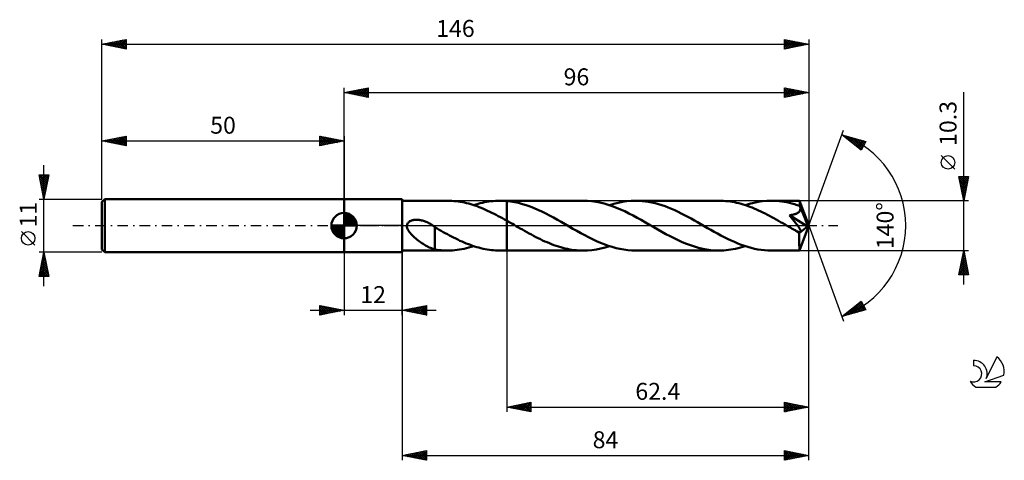
# Model space of a CAD drawing. Units: millimetres. Extents: x -17 to 186, y -48 to 43.
import ezdxf
from ezdxf.enums import TextEntityAlignment as Align

# ---------------------------------------------------------------- set-up
doc = ezdxf.new("R2010")
doc.units = ezdxf.units.MM
doc.header["$LTSCALE"] = 5.4
doc.linetypes.add('LONGDASH_DASH', pattern=[0.85, 0.4, -0.2, 0.05, -0.2])
for name, color, linetype in [('1', 4, 'CONTINUOUS'), ('2', 7, 'CONTINUOUS'), ('4', 2, 'LONGDASH_DASH'), ('CUT', 1, 'CONTINUOUS'), ('NOCUT', 7, 'CONTINUOUS'), ('SK1', 4, 'CONTINUOUS'), ('SK2', 7, 'CONTINUOUS'), ('SK4', 2, 'LONGDASH_DASH'), ('SK6', 5, 'CONTINUOUS')]:
    doc.layers.add(name, color=color, linetype=linetype)
doc.styles.get("Standard").update_dxf_attribs({"font": 'Monospac821 BT'})

msp = doc.modelspace()

# ---------------------------------------------------------------- linework, layer by layer
at = {"layer": '1', "color": 4, "linetype": 'CONTINUOUS', "lineweight": 50}
for p, q in [((50, 5.5), (62, 5.5)), ((50, -5.5), (50, 5.5)), ((62, -5.5), (62, 5.5)), ((62, 5.15), (71.37, 5.15)), ((71.83, 5.14), (71.4, 5.15)), ((72.26, 5.12), (71.83, 5.14)), ((72.69, 5.09), (72.26, 5.12)), ((73.13, 5.05), (72.69, 5.09)), ((73.56, 5), (73.13, 5.05)), ((74, 4.93), (73.56, 5)), ((74.43, 4.85), (74, 4.93)), ((74.87, 4.76), (74.43, 4.85)), ((75.3, 4.66), (74.87, 4.76)), ((75.74, 4.55), (75.3, 4.66)), ((76.17, 4.42), (75.74, 4.55)), ((76.6, 4.29), (76.17, 4.42)), ((77.04, 4.14), (76.6, 4.29)), ((76.77, 4.23), (77.22, 4.38)), ((77.48, 3.99), (77.04, 4.14)), ((77.22, 4.38), (77.67, 4.51)), ((77.67, 4.51), (78.12, 4.63)), ((78.12, 4.63), (78.57, 4.74)), ((78.57, 4.74), (79.02, 4.83)), ((79.02, 4.83), (79.48, 4.92)), ((79.48, 4.92), (79.93, 4.99)), ((79.93, 4.99), (80.38, 5.05)), ((80.38, 5.05), (80.83, 5.09)), ((80.83, 5.09), (81.28, 5.12)), ((81.28, 5.12), (81.72, 5.14)), ((81.72, 5.14), (82.17, 5.15)), ((82.41, 5.15), (82.17, 5.15)), ((82.17, 5.15), (83.6, 5.15)), ((82.65, 5.14), (82.41, 5.15)), ((82.89, 5.13), (82.65, 5.14)), ((83.13, 5.12), (82.89, 5.13)), ((83.36, 5.1), (83.13, 5.12)), ((83.6, 5.08), (83.36, 5.1)), ((99.41, 5.15), (83.6, 5.15)), ((83.6, 5.15), (83.6, 5.15)), ((83.6, 5.08), (83.6, 5.15)), ((83.6, 1.03), (83.6, 5.15)), ((84.41, 4.99), (83.6, 5.09)), ((83.6, 5.08), (83.6, 5.08)), ((83.6, 5.08), (83.6, 5.08)), ((83.6, 5.08), (83.6, 5.08)), ((83.6, 5.08), (83.6, 5.08)), ((83.6, 5.08), (83.6, 5.08)), ((83.6, 5.08), (83.6, 5.08)), ((85.21, 4.86), (84.41, 4.99)), ((86.02, 4.68), (85.21, 4.86)), ((86.83, 4.47), (86.02, 4.68)), ((87.63, 4.22), (86.83, 4.47)), ((88.44, 3.93), (87.63, 4.22)), ((100.26, 5.13), (99.41, 5.15)), ((101.11, 5.06), (100.26, 5.13)), ((101.97, 4.94), (101.11, 5.06)), ((102.83, 4.78), (101.97, 4.94)), ((103.69, 4.57), (102.83, 4.78)), ((104.55, 4.32), (103.69, 4.57)), ((105.4, 4.03), (104.55, 4.32)), ((104.81, 4.24), (105.71, 4.51)), ((105.71, 4.51), (106.61, 4.74)), ((106.61, 4.74), (107.51, 4.92)), ((107.51, 4.92), (108.41, 5.05)), ((108.41, 5.05), (109.31, 5.12)), ((109.31, 5.12), (110.22, 5.15)), ((110.89, 5.14), (110.22, 5.15)), ((127.45, 5.15), (110.22, 5.15)), ((111.56, 5.09), (110.89, 5.14)), ((112.24, 5.02), (111.56, 5.09)), ((112.91, 4.92), (112.24, 5.02)), ((113.59, 4.79), (112.91, 4.92)), ((114.26, 4.63), (113.59, 4.79)), ((114.93, 4.45), (114.26, 4.63)), ((115.61, 4.24), (114.93, 4.45)), ((116.29, 4), (115.61, 4.24)), ((127.9, 5.14), (127.45, 5.15)), ((128.35, 5.12), (127.9, 5.14)), ((128.81, 5.09), (128.35, 5.12)), ((129.26, 5.04), (128.81, 5.09)), ((129.72, 4.98), (129.26, 5.04)), ((130.17, 4.91), (129.72, 4.98)), ((130.62, 4.83), (130.17, 4.91)), ((131.08, 4.73), (130.62, 4.83)), ((131.54, 4.62), (131.08, 4.73)), ((131.99, 4.5), (131.54, 4.62)), ((132.45, 4.36), (131.99, 4.5)), ((132.9, 4.22), (132.45, 4.36)), ((132.85, 4.23), (133.75, 4.51)), ((133.35, 4.06), (132.9, 4.22)), ((133.75, 4.51), (134.65, 4.74)), ((134.65, 4.74), (135.55, 4.92)), ((135.55, 4.92), (136.45, 5.05)), ((136.45, 5.05), (137.35, 5.12)), ((137.35, 5.12), (138.25, 5.15)), ((138.79, 5.14), (138.25, 5.15)), ((144.08, 5.15), (138.25, 5.15)), ((139.32, 5.11), (138.79, 5.14)), ((139.86, 5.07), (139.32, 5.11)), ((140.39, 5), (139.86, 5.07)), ((140.92, 4.92), (140.39, 5)), ((141.46, 4.82), (140.92, 4.92)), ((141.99, 4.71), (141.46, 4.82)), ((142.52, 4.57), (141.99, 4.71)), ((143.06, 4.42), (142.52, 4.57)), ((143.59, 4.26), (143.06, 4.42)), ((144.13, 4.07), (143.59, 4.26)), ((144.08, 5.14), (144.08, 5.15)), ((144.08, 5.15), (144.08, 5.15)), ((144.08, 5.15), (144.08, 5.15)), ((144.08, 5.15), (144.08, 5.15)), ((144.08, 5.15), (144.08, 5.15)), ((144.08, 5.15), (144.08, 5.15)), ((144.09, 5.13), (144.08, 5.14)), ((146, 0), (144.08, 5.14)), ((144.09, 5.09), (144.09, 5.13)), ((144.1, 5.05), (144.09, 5.09)), ((144.1, 5), (144.1, 5.05)), ((144.11, 4.93), (144.1, 5)), ((144.11, 4.85), (144.11, 4.93)), ((144.12, 4.77), (144.11, 4.85)), ((144.12, 4.67), (144.12, 4.77)), ((144.13, 4.56), (144.12, 4.67)), ((146, 0), (144.13, 4.56)), ((144.13, 4.07), (144.13, 4.56)), ((144.14, 4.05), (144.13, 4.07)), ((77.92, 3.83), (77.48, 3.99)), ((78.35, 3.65), (77.92, 3.83)), ((78.79, 3.47), (78.35, 3.65)), ((79.23, 3.28), (78.79, 3.47)), ((79.66, 3.08), (79.23, 3.28)), ((80.1, 2.88), (79.66, 3.08)), ((80.54, 2.66), (80.1, 2.88)), ((80.98, 2.44), (80.54, 2.66)), ((81.41, 2.22), (80.98, 2.44)), ((81.85, 1.99), (81.41, 2.22)), ((89.25, 3.62), (88.44, 3.93)), ((90.05, 3.27), (89.25, 3.62)), ((90.86, 2.9), (90.05, 3.27)), ((91.66, 2.51), (90.86, 2.9)), ((92.46, 2.09), (91.66, 2.51)), ((93.27, 1.66), (92.46, 2.09)), ((106.26, 3.71), (105.4, 4.03)), ((107.12, 3.35), (106.26, 3.71)), ((107.97, 2.96), (107.12, 3.35)), ((108.82, 2.54), (107.97, 2.96)), ((109.68, 2.1), (108.82, 2.54)), ((110.53, 1.64), (109.68, 2.1)), ((116.96, 3.75), (116.29, 4)), ((117.63, 3.47), (116.96, 3.75)), ((118.31, 3.17), (117.63, 3.47)), ((118.98, 2.86), (118.31, 3.17)), ((119.66, 2.53), (118.98, 2.86)), ((120.33, 2.18), (119.66, 2.53)), ((121.01, 1.82), (120.33, 2.18)), ((133.81, 3.9), (133.35, 4.06)), ((134.26, 3.72), (133.81, 3.9)), ((134.72, 3.53), (134.26, 3.72)), ((135.17, 3.34), (134.72, 3.53)), ((135.63, 3.13), (135.17, 3.34)), ((136.08, 2.92), (135.63, 3.13)), ((136.53, 2.7), (136.08, 2.92)), ((136.99, 2.48), (136.53, 2.7)), ((137.44, 2.24), (136.99, 2.48)), ((137.9, 2.01), (137.44, 2.24)), ((141.97, 2.14), (142.11, 2.16)), ((142.35, 1.68), (141.97, 2.14)), ((145.73, -0.21), (141.97, 2.14)), ((142.11, 2.16), (142.25, 2.18)), ((142.25, 2.18), (142.39, 2.21)), ((142.39, 2.21), (142.53, 2.23)), ((142.53, 2.23), (142.66, 2.26)), ((142.66, 2.26), (142.79, 2.29)), ((142.79, 2.29), (142.92, 2.32)), ((142.92, 2.32), (143.04, 2.35)), ((143.04, 2.35), (143.16, 2.39)), ((143.16, 2.39), (143.28, 2.43)), ((143.28, 2.43), (143.39, 2.47)), ((143.39, 2.47), (143.51, 2.52)), ((143.51, 2.52), (143.61, 2.58)), ((143.61, 2.58), (143.72, 2.64)), ((143.72, 2.64), (143.82, 2.7)), ((143.82, 2.7), (143.91, 2.77)), ((143.91, 2.77), (143.99, 2.85)), ((143.99, 2.85), (144.06, 2.94)), ((144.06, 2.94), (144.13, 3.03)), ((144.13, 3.03), (144.18, 3.13)), ((144.15, 4.02), (144.14, 4.05)), ((144.16, 3.99), (144.15, 4.02)), ((144.17, 3.96), (144.16, 3.99)), ((144.19, 3.93), (144.17, 3.96)), ((144.18, 3.13), (144.22, 3.23)), ((144.2, 3.9), (144.19, 3.93)), ((144.21, 3.87), (144.2, 3.9)), ((144.23, 3.76), (144.21, 3.87)), ((144.9, 2.21), (144.21, 3.87)), ((144.22, 3.23), (144.24, 3.33)), ((144.25, 3.65), (144.23, 3.76)), ((144.24, 3.33), (144.26, 3.44)), ((144.26, 3.55), (144.25, 3.65)), ((144.26, 3.44), (144.26, 3.55)), ((145.21, 1.42), (144.9, 2.21)), ((62.98, 0), (63, 0.12)), ((62.99, -0.27), (62.98, 0)), ((63, 0.12), (63.03, 0.24)), ((63.03, 0.24), (63.07, 0.36)), ((63.07, 0.36), (63.13, 0.46)), ((63.13, 0.46), (63.2, 0.57)), ((63.2, 0.57), (63.28, 0.66)), ((63.28, 0.66), (63.37, 0.74)), ((63.37, 0.74), (63.46, 0.82)), ((63.46, 0.82), (63.57, 0.89)), ((63.57, 0.89), (63.68, 0.95)), ((63.68, 0.95), (63.79, 1)), ((63.79, 1), (63.9, 1.05)), ((63.9, 1.05), (64.02, 1.09)), ((64.02, 1.09), (64.15, 1.13)), ((64.15, 1.13), (64.28, 1.16)), ((64.28, 1.16), (64.41, 1.18)), ((64.41, 1.18), (64.55, 1.2)), ((64.55, 1.2), (64.7, 1.21)), ((64.7, 1.21), (64.85, 1.22)), ((64.85, 1.22), (65, 1.22)), ((65.16, 1.22), (65, 1.22)), ((65.33, 1.21), (65.16, 1.22)), ((65.5, 1.19), (65.33, 1.21)), ((65.67, 1.16), (65.5, 1.19)), ((65.84, 1.13), (65.67, 1.16)), ((66.02, 1.09), (65.84, 1.13)), ((66.2, 1.05), (66.02, 1.09)), ((66.39, 0.99), (66.2, 1.05)), ((66.58, 0.93), (66.39, 0.99)), ((66.76, 0.86), (66.58, 0.93)), ((66.95, 0.79), (66.76, 0.86)), ((67.14, 0.7), (66.95, 0.79)), ((67.32, 0.62), (67.14, 0.7)), ((67.51, 0.52), (67.32, 0.62)), ((67.69, 0.42), (67.51, 0.52)), ((67.87, 0.32), (67.69, 0.42)), ((68.05, 0.21), (67.87, 0.32)), ((68.11, 0.17), (68.05, 0.21)), ((68.16, 0.14), (68.11, 0.17)), ((68.21, 0.11), (68.16, 0.14)), ((68.27, 0.07), (68.21, 0.11)), ((68.32, 0.04), (68.27, 0.07)), ((68.37, 0), (68.32, 0.04)), ((68.43, -0.04), (68.37, 0)), ((82.29, 1.75), (81.85, 1.99)), ((82.72, 1.51), (82.29, 1.75)), ((83.16, 1.27), (82.72, 1.51)), ((83.6, 1.03), (83.16, 1.27)), ((83.6, 1.03), (83.6, 1.03)), ((83.6, 1.03), (83.6, 1.03)), ((83.6, 1.03), (83.6, 1.03)), ((83.6, 1.03), (83.6, 1.03)), ((83.6, 1.03), (83.6, 1.03)), ((83.6, 1.03), (83.6, 1.03)), ((83.6, 0), (83.6, 1.03)), ((83.6, 0), (83.6, 1.03)), ((83.99, 0.81), (83.6, 1.02)), ((83.6, -5.15), (83.6, 1.02)), ((83.6, -5.15), (83.6, 0)), ((83.6, -5.15), (83.6, 0)), ((84.37, 0.58), (83.99, 0.81)), ((84.76, 0.36), (84.37, 0.58)), ((85.14, 0.14), (84.76, 0.36)), ((85.53, -0.08), (85.14, 0.14)), ((94.07, 1.22), (93.27, 1.66)), ((94.87, 0.76), (94.07, 1.22)), ((95.67, 0.3), (94.87, 0.76)), ((96.48, -0.16), (95.67, 0.3)), ((111.39, 1.17), (110.53, 1.64)), ((112.24, 0.68), (111.39, 1.17)), ((113.1, 0.19), (112.24, 0.68)), ((113.95, -0.3), (113.1, 0.19)), ((121.68, 1.45), (121.01, 1.82)), ((122.36, 1.07), (121.68, 1.45)), ((123.03, 0.69), (122.36, 1.07)), ((123.71, 0.3), (123.03, 0.69)), ((124.4, -0.09), (123.71, 0.3)), ((138.35, 1.76), (137.9, 2.01)), ((138.8, 1.51), (138.35, 1.76)), ((139.26, 1.26), (138.8, 1.51)), ((139.71, 1), (139.26, 1.26)), ((140.17, 0.75), (139.71, 1)), ((140.63, 0.48), (140.17, 0.75)), ((141.08, 0.22), (140.63, 0.48)), ((141.54, -0.04), (141.08, 0.22)), ((142.69, 1.27), (142.35, 1.68)), ((142.98, 0.91), (142.69, 1.27)), ((143.24, 0.59), (142.98, 0.91)), ((143.45, 0.31), (143.24, 0.59)), ((143.63, 0.07), (143.45, 0.31)), ((143.78, -0.14), (143.63, 0.07)), ((144.08, -5.14), (146, 0)), ((145.4, 0.96), (145.21, 1.42)), ((145.51, 0.65), (145.4, 0.96)), ((145.59, 0.43), (145.51, 0.65)), ((145.65, 0.26), (145.59, 0.43)), ((145.69, 0.12), (145.65, 0.26)), ((145.69, 0.06), (145.67, 0.12)), ((146, 0), (145.67, 0.12)), ((145.69, 0.12), (145.67, 0.12)), ((146, 0), (145.69, 0.12)), ((145.7, 0.01), (145.69, 0.06)), ((145.71, -0.04), (145.7, 0.01)), ((63.06, -0.54), (62.99, -0.27)), ((63.16, -0.8), (63.06, -0.54)), ((63.3, -1.04), (63.16, -0.8)), ((63.45, -1.27), (63.3, -1.04)), ((63.63, -1.5), (63.45, -1.27)), ((63.83, -1.74), (63.63, -1.5)), ((64.05, -1.97), (63.83, -1.74)), ((64.29, -2.21), (64.05, -1.97)), ((68.49, -0.08), (68.43, -0.04)), ((68.55, -0.12), (68.49, -0.08)), ((68.6, -0.16), (68.55, -0.12)), ((68.66, -0.2), (68.6, -0.16)), ((68.72, -0.25), (68.66, -0.2)), ((68.78, -0.29), (68.72, -0.25)), ((68.78, -2.21), (68.78, -0.29)), ((69.2, -0.6), (68.78, -0.35)), ((69.61, -0.84), (69.2, -0.6)), ((70.04, -1.08), (69.61, -0.84)), ((70.47, -1.32), (70.04, -1.08)), ((70.9, -1.56), (70.47, -1.32)), ((71.33, -1.79), (70.9, -1.56)), ((71.77, -2.03), (71.33, -1.79)), ((72.2, -2.25), (71.77, -2.03)), ((85.92, -0.3), (85.53, -0.08)), ((86.38, -0.57), (85.92, -0.3)), ((86.84, -0.83), (86.38, -0.57)), ((87.3, -1.1), (86.84, -0.83)), ((87.76, -1.35), (87.3, -1.1)), ((88.23, -1.61), (87.76, -1.35)), ((88.69, -1.86), (88.23, -1.61)), ((89.16, -2.11), (88.69, -1.86)), ((97.28, -0.63), (96.48, -0.16)), ((98.09, -1.09), (97.28, -0.63)), ((98.9, -1.54), (98.09, -1.09)), ((99.71, -1.98), (98.9, -1.54)), ((100.52, -2.4), (99.71, -1.98)), ((114.8, -0.79), (113.95, -0.3)), ((115.64, -1.26), (114.8, -0.79)), ((116.49, -1.73), (115.64, -1.26)), ((117.33, -2.18), (116.49, -1.73)), ((125.08, -0.49), (124.4, -0.09)), ((125.77, -0.88), (125.08, -0.49)), ((126.46, -1.27), (125.77, -0.88)), ((127.15, -1.65), (126.46, -1.27)), ((127.84, -2.03), (127.15, -1.65)), ((128.54, -2.39), (127.84, -2.03)), ((141.99, -0.3), (141.54, -0.04)), ((142.18, -0.41), (141.99, -0.3)), ((142.38, -0.53), (142.18, -0.41)), ((142.57, -0.64), (142.38, -0.53)), ((142.77, -0.75), (142.57, -0.64)), ((142.96, -0.86), (142.77, -0.75)), ((143.15, -0.97), (142.96, -0.86)), ((143.24, -1.01), (143.15, -0.97)), ((143.33, -1.06), (143.24, -1.01)), ((143.42, -1.1), (143.33, -1.06)), ((143.51, -1.14), (143.42, -1.1)), ((143.6, -1.18), (143.51, -1.14)), ((143.68, -1.21), (143.6, -1.18)), ((143.77, -1.25), (143.68, -1.21)), ((143.85, -1.27), (143.77, -1.25)), ((143.91, -0.32), (143.78, -0.14)), ((143.93, -1.3), (143.85, -1.27)), ((144, -0.46), (143.91, -0.32)), ((144, -1.32), (143.93, -1.3)), ((144.08, -0.59), (144, -0.46)), ((144.08, -1.33), (144, -1.32)), ((144.02, -1.59), (145.73, -0.21)), ((144.02, -1.91), (144.02, -1.59)), ((144.02, -2.22), (144.02, -1.91)), ((144.14, -0.69), (144.08, -0.59)), ((144.14, -1.33), (144.08, -1.33)), ((144.19, -0.78), (144.14, -0.69)), ((144.14, -1.33), (144.2, -1.33)), ((144.23, -0.86), (144.19, -0.78)), ((144.2, -1.33), (144.25, -1.31)), ((144.27, -0.94), (144.23, -0.86)), ((144.25, -1.31), (144.29, -1.29)), ((144.3, -1.01), (144.27, -0.94)), ((144.29, -1.29), (144.32, -1.25)), ((144.32, -1.08), (144.3, -1.01)), ((144.33, -1.14), (144.32, -1.08)), ((144.32, -1.25), (144.33, -1.2)), ((144.33, -1.2), (144.33, -1.14)), ((145.72, -0.08), (145.71, -0.04)), ((145.72, -0.13), (145.72, -0.08)), ((145.73, -0.17), (145.72, -0.13)), ((145.73, -0.21), (145.73, -0.17)), ((64.54, -2.43), (64.29, -2.21)), ((64.79, -2.65), (64.54, -2.43)), ((65.05, -2.85), (64.79, -2.65)), ((65.3, -3.05), (65.05, -2.85)), ((65.56, -3.25), (65.3, -3.05)), ((65.82, -3.43), (65.56, -3.25)), ((66.07, -3.61), (65.82, -3.43)), ((66.33, -3.78), (66.07, -3.61)), ((66.59, -3.94), (66.33, -3.78)), ((66.84, -4.09), (66.59, -3.94)), ((68.78, -2.21), (68.78, -2.21)), ((68.78, -2.21), (68.78, -2.21)), ((68.78, -2.21), (68.78, -2.21)), ((68.78, -2.21), (68.78, -2.21)), ((68.78, -2.21), (68.78, -2.21)), ((68.78, -2.21), (68.78, -2.21)), ((68.78, -4.93), (68.78, -2.21)), ((72.63, -2.48), (72.2, -2.25)), ((73.07, -2.69), (72.63, -2.48)), ((73.5, -2.9), (73.07, -2.69)), ((73.93, -3.11), (73.5, -2.9)), ((74.37, -3.3), (73.93, -3.11)), ((74.8, -3.49), (74.37, -3.3)), ((75.24, -3.67), (74.8, -3.49)), ((75.67, -3.84), (75.24, -3.67)), ((76.1, -4), (75.67, -3.84)), ((76.54, -4.16), (76.1, -4)), ((89.62, -2.35), (89.16, -2.11)), ((90.08, -2.59), (89.62, -2.35)), ((90.55, -2.82), (90.08, -2.59)), ((91.01, -3.04), (90.55, -2.82)), ((91.48, -3.25), (91.01, -3.04)), ((91.94, -3.45), (91.48, -3.25)), ((92.41, -3.65), (91.94, -3.45)), ((92.87, -3.83), (92.41, -3.65)), ((93.34, -4.01), (92.87, -3.83)), ((93.81, -4.17), (93.34, -4.01)), ((101.32, -2.8), (100.52, -2.4)), ((102.13, -3.18), (101.32, -2.8)), ((102.94, -3.53), (102.13, -3.18)), ((103.75, -3.86), (102.94, -3.53)), ((104.56, -4.15), (103.75, -3.86)), ((118.18, -2.61), (117.33, -2.18)), ((119.02, -3.02), (118.18, -2.61)), ((119.86, -3.4), (119.02, -3.02)), ((120.71, -3.75), (119.86, -3.4)), ((121.55, -4.07), (120.71, -3.75)), ((122.39, -4.34), (121.55, -4.07)), ((129.23, -2.74), (128.54, -2.39)), ((129.93, -3.07), (129.23, -2.74)), ((130.62, -3.38), (129.93, -3.07)), ((131.32, -3.67), (130.62, -3.38)), ((132.01, -3.94), (131.32, -3.67)), ((132.71, -4.19), (132.01, -3.94)), ((144.02, -2.51), (144.02, -2.22)), ((144.02, -2.8), (144.02, -2.51)), ((144.02, -3.07), (144.02, -2.8)), ((144.03, -3.34), (144.02, -3.07)), ((144.03, -3.6), (144.03, -3.34)), ((144.03, -3.84), (144.03, -3.6)), ((144.03, -4.06), (144.03, -3.84)), ((144.04, -4.27), (144.03, -4.06)), ((50, -5.5), (62, -5.5)), ((62, -5.15), (71.37, -5.15)), ((67.1, -4.23), (66.84, -4.09)), ((67.35, -4.37), (67.1, -4.23)), ((67.6, -4.49), (67.35, -4.37)), ((67.84, -4.6), (67.6, -4.49)), ((68.08, -4.69), (67.84, -4.6)), ((68.31, -4.78), (68.08, -4.69)), ((68.54, -4.85), (68.31, -4.78)), ((68.78, -4.92), (68.54, -4.85)), ((69.2, -5), (68.78, -4.93)), ((69.62, -5.05), (69.2, -5)), ((70.05, -5.09), (69.62, -5.05)), ((70.49, -5.13), (70.05, -5.09)), ((70.94, -5.14), (70.49, -5.13)), ((71.39, -5.15), (70.94, -5.14)), ((71.39, -5.15), (71.88, -5.14)), ((71.88, -5.14), (72.37, -5.12)), ((72.37, -5.12), (72.86, -5.08)), ((72.86, -5.08), (73.35, -5.02)), ((73.35, -5.02), (73.84, -4.95)), ((73.84, -4.95), (74.33, -4.87)), ((74.33, -4.87), (74.82, -4.77)), ((74.82, -4.77), (75.31, -4.66)), ((75.31, -4.66), (75.79, -4.53)), ((75.79, -4.53), (76.28, -4.39)), ((76.28, -4.39), (76.77, -4.23)), ((76.97, -4.3), (76.54, -4.16)), ((77.41, -4.43), (76.97, -4.3)), ((77.84, -4.55), (77.41, -4.43)), ((78.27, -4.67), (77.84, -4.55)), ((78.71, -4.77), (78.27, -4.67)), ((79.14, -4.86), (78.71, -4.77)), ((79.57, -4.93), (79.14, -4.86)), ((80.01, -5), (79.57, -4.93)), ((80.44, -5.05), (80.01, -5)), ((80.87, -5.1), (80.44, -5.05)), ((81.31, -5.13), (80.87, -5.1)), ((81.74, -5.14), (81.31, -5.13)), ((82.17, -5.15), (81.74, -5.14)), ((82.17, -5.15), (83.6, -5.15)), ((83.6, -5.15), (83.6, -5.15)), ((83.6, -5.15), (99.41, -5.15)), ((94.27, -4.32), (93.81, -4.17)), ((94.74, -4.46), (94.27, -4.32)), ((95.2, -4.59), (94.74, -4.46)), ((95.67, -4.71), (95.2, -4.59)), ((96.14, -4.81), (95.67, -4.71)), ((96.61, -4.9), (96.14, -4.81)), ((97.07, -4.98), (96.61, -4.9)), ((97.54, -5.04), (97.07, -4.98)), ((98.01, -5.09), (97.54, -5.04)), ((98.47, -5.12), (98.01, -5.09)), ((98.94, -5.14), (98.47, -5.12)), ((99.41, -5.15), (98.94, -5.14)), ((99.41, -5.15), (100.31, -5.12)), ((100.31, -5.12), (101.21, -5.05)), ((101.21, -5.05), (102.11, -4.92)), ((102.11, -4.92), (103.01, -4.74)), ((103.01, -4.74), (103.91, -4.51)), ((103.91, -4.51), (104.81, -4.24)), ((105.37, -4.41), (104.56, -4.15)), ((106.17, -4.63), (105.37, -4.41)), ((106.98, -4.82), (106.17, -4.63)), ((107.79, -4.96), (106.98, -4.82)), ((108.6, -5.07), (107.79, -4.96)), ((109.41, -5.13), (108.6, -5.07)), ((110.22, -5.15), (109.41, -5.13)), ((110.22, -5.15), (127.45, -5.15)), ((123.23, -4.59), (122.39, -4.34)), ((124.07, -4.79), (123.23, -4.59)), ((124.91, -4.94), (124.07, -4.79)), ((125.75, -5.06), (124.91, -4.94)), ((126.6, -5.13), (125.75, -5.06)), ((127.45, -5.15), (126.6, -5.13)), ((127.45, -5.15), (127.94, -5.14)), ((127.94, -5.14), (128.43, -5.12)), ((128.43, -5.12), (128.92, -5.08)), ((128.92, -5.08), (129.41, -5.03)), ((129.41, -5.03), (129.9, -4.96)), ((129.9, -4.96), (130.39, -4.87)), ((130.39, -4.87), (130.88, -4.77)), ((130.88, -4.77), (131.37, -4.66)), ((131.37, -4.66), (131.86, -4.53)), ((131.86, -4.53), (132.36, -4.39)), ((132.36, -4.39), (132.85, -4.23)), ((133.4, -4.41), (132.71, -4.19)), ((134.09, -4.6), (133.4, -4.41)), ((134.79, -4.77), (134.09, -4.6)), ((135.48, -4.9), (134.79, -4.77)), ((136.17, -5.01), (135.48, -4.9)), ((136.86, -5.09), (136.17, -5.01)), ((137.56, -5.13), (136.86, -5.09)), ((138.25, -5.15), (137.56, -5.13)), ((138.25, -5.15), (144.08, -5.15)), ((144.04, -4.45), (144.04, -4.27)), ((144.04, -4.61), (144.04, -4.45)), ((144.05, -4.75), (144.04, -4.61)), ((144.05, -4.87), (144.05, -4.75)), ((144.06, -4.97), (144.05, -4.87)), ((144.06, -5.05), (144.06, -4.97)), ((144.07, -5.1), (144.06, -5.05)), ((144.07, -5.14), (144.07, -5.1)), ((144.08, -5.15), (144.07, -5.14)), ((144.08, -5.15), (144.08, -5.14)), ((144.08, -5.15), (144.08, -5.15)), ((144.08, -5.15), (144.08, -5.15)), ((144.08, -5.15), (144.08, -5.15)), ((144.08, -5.15), (144.08, -5.15)), ((144.08, -5.15), (144.08, -5.15))]:
    msp.add_line(p, q, dxfattribs=at)
msp.add_ellipse((146, 0), major_axis=(-7.28, 4.73), ratio=0.278612, start_param=1.355165, end_param=1.479727, dxfattribs=at)
at = {"layer": '2', "color": 7, "linetype": 'CONTINUOUS', "lineweight": 25}
for p, q in [((50, 5.5), (50, 28.5)), ((50, 27.5), (55, 28.5)), ((55, 28.5), (55, 26.5)), ((141, 26.5), (141, 28.5)), ((141, 28.5), (146, 27.5)), ((146, 28.5), (146, 0)), ((50, 27.5), (146, 27.5)), ((55, 26.5), (50, 27.5)), ((50.06, 27.51), (50.1, 27.48)), ((50.29, 27.44), (50.43, 27.59)), ((50.42, 27.58), (50.63, 27.37)), ((50.64, 27.37), (50.96, 27.69)), ((50.77, 27.65), (51.16, 27.27)), ((51, 27.3), (51.49, 27.8)), ((51.12, 27.72), (51.69, 27.16)), ((51.35, 27.23), (52.02, 27.9)), ((51.48, 27.8), (52.22, 27.06)), ((51.7, 27.16), (52.56, 28.01)), ((51.83, 27.87), (52.75, 26.95)), ((52.06, 27.09), (53.09, 28.12)), ((52.19, 27.94), (53.28, 26.84)), ((52.41, 27.02), (53.62, 28.22)), ((52.54, 28.01), (53.81, 26.74)), ((52.76, 26.95), (54.15, 28.33)), ((52.89, 28.08), (54.34, 26.63)), ((53.12, 26.88), (54.68, 28.44)), ((53.25, 28.15), (54.87, 26.53)), ((53.47, 26.81), (55, 28.33)), ((53.6, 28.22), (55, 26.82)), ((53.82, 26.74), (55, 27.91)), ((53.95, 28.29), (55, 27.24)), ((54.18, 26.66), (55, 27.49)), ((54.31, 28.36), (55, 27.67)), ((54.53, 26.59), (55, 27.06)), ((54.66, 28.43), (55, 28.09)), ((54.89, 26.52), (55, 26.64)), ((141, 28.26), (141.2, 28.46)), ((141, 27.84), (141.55, 28.39)), ((141, 27.41), (141.9, 28.32)), ((141, 26.99), (142.26, 28.25)), ((141, 28.22), (142.43, 26.79)), ((141, 26.57), (142.61, 28.18)), ((141, 27.79), (142.08, 26.72)), ((146, 27.5), (141, 26.5)), ((141, 27.37), (141.72, 26.64)), ((141, 26.95), (141.37, 26.57)), ((141, 26.52), (141.02, 26.5)), ((141.18, 28.46), (142.79, 26.86)), ((141.45, 26.59), (142.97, 28.11)), ((141.71, 28.36), (143.14, 26.93)), ((141.98, 26.7), (143.32, 28.04)), ((142.24, 28.25), (143.49, 27)), ((142.51, 26.8), (143.67, 27.97)), ((142.77, 28.15), (143.85, 27.07)), ((143.04, 26.91), (144.03, 27.89)), ((143.3, 28.04), (144.2, 27.14)), ((143.57, 27.01), (144.38, 27.82)), ((143.83, 27.93), (144.55, 27.21)), ((144.1, 27.12), (144.73, 27.75)), ((144.36, 27.83), (144.91, 27.28)), ((144.63, 27.23), (145.09, 27.68)), ((144.89, 27.72), (145.26, 27.35)), ((145.16, 27.33), (145.44, 27.61)), ((145.42, 27.62), (145.61, 27.42)), ((145.69, 27.44), (145.79, 27.54)), ((145.95, 27.51), (145.97, 27.49)), ((178, -12.15), (178, 27.55)), ((146, 0), (153.18, 19.73)), ((152.84, 18.79), (157.75, 17.4)), ((156.83, 15.62), (152.84, 18.79)), ((152.97, 18.69), (153.03, 18.74)), ((153.02, 18.74), (153.47, 18.29)), ((153.21, 18.5), (153.36, 18.65)), ((153.45, 18.31), (153.69, 18.55)), ((153.61, 18.57), (155.54, 16.64)), ((153.68, 18.12), (154.02, 18.46)), ((153.92, 17.94), (154.35, 18.37)), ((154.21, 18.41), (156.89, 15.73)), ((154.15, 17.75), (154.68, 18.27)), ((154.39, 17.56), (155.01, 18.18)), ((154.63, 17.37), (155.34, 18.08)), ((154.8, 18.24), (157.03, 16.01)), ((154.86, 17.19), (155.67, 17.99)), ((155.1, 17), (156, 17.9)), ((155.34, 16.81), (156.33, 17.8)), ((155.39, 18.07), (157.17, 16.29)), ((155.57, 16.62), (156.66, 17.71)), ((155.81, 16.43), (156.99, 17.61)), ((155.99, 17.9), (157.32, 16.57)), ((156.05, 16.25), (157.32, 17.52)), ((156.28, 16.06), (157.65, 17.43)), ((156.52, 15.87), (157.43, 16.78)), ((156.58, 17.73), (157.46, 16.85)), ((157.75, 17.4), (156.83, 15.62)), ((157.17, 17.56), (157.61, 17.13)), ((156.75, 15.68), (156.98, 15.91)), ((176.15, 11.68), (173.35, 14.47)), ((178, 5.15), (177, 10.15)), ((177, 10.15), (179, 10.15)), ((177.03, 10.01), (178.65, 8.39)), ((177.05, 9.92), (177.28, 10.15)), ((177.12, 9.56), (177.71, 10.15)), ((177.13, 9.48), (178.58, 8.04)), ((177.19, 9.21), (178.13, 10.15)), ((177.24, 8.95), (178.51, 7.68)), ((177.26, 8.85), (178.55, 10.15)), ((177.31, 10.15), (178.72, 8.74)), ((177.33, 8.5), (178.98, 10.15)), ((177.35, 8.42), (178.44, 7.33)), ((177.4, 8.15), (178.9, 9.65)), ((177.47, 7.79), (178.79, 9.12)), ((177.54, 7.44), (178.69, 8.59)), ((177.74, 10.15), (178.79, 9.1)), ((179, 10.15), (178, 5.15)), ((178.16, 10.15), (178.86, 9.45)), ((178.58, 10.15), (178.93, 9.8)), ((177.45, 7.89), (178.37, 6.98)), ((177.56, 7.36), (178.29, 6.62)), ((177.61, 7.09), (178.58, 8.06)), ((177.66, 6.83), (178.22, 6.27)), ((177.68, 6.73), (178.48, 7.53)), ((177.75, 6.38), (178.37, 7)), ((177.77, 6.3), (178.15, 5.91)), ((177.82, 6.03), (178.26, 6.46)), ((179, 5.15), (144.13, 5.15)), ((177.88, 5.77), (178.08, 5.56)), ((177.9, 5.67), (178.16, 5.93)), ((177.97, 5.32), (178.05, 5.4)), ((177.98, 5.24), (178.01, 5.21)), ((146, -38.5), (146, 0)), ((146, -48.5), (146, 0)), ((146, 0), (153.18, -19.73)), ((50, -5.5), (50, -18.5)), ((62, -5.15), (62, -48.5)), ((62, -18.5), (62, -5.5)), ((83.6, -5.15), (83.6, -38.5)), ((144.13, -5.15), (179, -5.15)), ((177, -10.15), (178, -5.15)), ((177.75, -6.41), (178.17, -5.99)), ((177.82, -6.06), (178.27, -6.51)), ((177.85, -5.88), (178.1, -5.63)), ((177.89, -5.7), (178.17, -5.98)), ((177.96, -5.35), (178.03, -5.28)), ((177.96, -5.35), (178.06, -5.45)), ((178, -5.15), (179, -10.15)), ((177.11, -9.59), (178.59, -8.11)), ((177.22, -9.06), (178.52, -7.76)), ((177.32, -8.53), (178.45, -7.4)), ((177.43, -8), (178.38, -7.05)), ((177.47, -7.82), (178.8, -9.16)), ((177.54, -7.47), (178.31, -6.69)), ((177.54, -7.47), (178.7, -8.63)), ((177.61, -7.12), (178.59, -8.1)), ((177.64, -6.94), (178.24, -6.34)), ((177.68, -6.76), (178.48, -7.57)), ((177.75, -6.41), (178.38, -7.04)), ((179, -10.15), (177, -10.15)), ((177.01, -10.12), (178.66, -8.46)), ((177.04, -9.94), (177.25, -10.15)), ((177.11, -9.59), (177.67, -10.15)), ((177.18, -9.24), (178.1, -10.15)), ((177.25, -8.88), (178.52, -10.15)), ((177.32, -8.53), (178.94, -10.15)), ((177.39, -8.18), (178.91, -9.69)), ((177.4, -10.15), (178.73, -8.82)), ((177.82, -10.15), (178.8, -9.17)), ((178.25, -10.15), (178.87, -9.52)), ((178.67, -10.15), (178.95, -9.88)), ((152.84, -18.79), (156.83, -15.62)), ((154.14, -18.42), (156.87, -15.7)), ((154.73, -18.26), (157.01, -15.98)), ((155.33, -18.09), (157.16, -16.26)), ((156.13, -16.18), (157.43, -17.49)), ((156.36, -15.99), (157.72, -17.35)), ((156.6, -15.81), (157.27, -16.48)), ((156.83, -15.62), (157.75, -17.4)), ((43, -17.5), (69, -17.5)), ((45, -18.5), (45, -16.5)), ((45, -16.5), (50, -17.5)), ((45, -16.65), (45.12, -16.52)), ((45, -17.07), (45.48, -16.6)), ((45, -16.65), (46.54, -18.19)), ((45, -17.5), (45.83, -16.67)), ((45, -17.92), (46.18, -16.74)), ((45, -18.35), (46.54, -16.81)), ((45, -17.07), (46.19, -18.26)), ((50, -17.5), (45, -18.5)), ((45, -17.5), (45.84, -18.33)), ((45, -17.92), (45.48, -18.4)), ((45.34, -16.57), (46.9, -18.12)), ((45.34, -18.43), (46.89, -16.88)), ((45.87, -16.67), (47.25, -18.05)), ((45.87, -18.33), (47.25, -16.95)), ((46.4, -18.22), (47.6, -17.02)), ((46.41, -16.78), (47.6, -17.98)), ((46.93, -18.11), (47.95, -17.09)), ((46.94, -16.89), (47.96, -17.91)), ((47.46, -18.01), (48.31, -17.16)), ((47.47, -16.99), (48.31, -17.84)), ((47.99, -17.9), (48.66, -17.23)), ((48, -17.1), (48.66, -17.77)), ((48.52, -17.8), (49.01, -17.3)), ((48.53, -17.21), (49.02, -17.7)), ((49.05, -17.69), (49.37, -17.37)), ((49.06, -17.31), (49.37, -17.63)), ((49.58, -17.58), (49.72, -17.44)), ((49.59, -17.42), (49.72, -17.56)), ((62, -17.5), (67, -16.5)), ((67, -18.5), (62, -17.5)), ((62.02, -17.5), (62.03, -17.49)), ((62.03, -17.49), (62.04, -17.51)), ((62.38, -17.58), (62.56, -17.39)), ((62.38, -17.42), (62.57, -17.61)), ((62.73, -17.65), (63.09, -17.28)), ((62.73, -17.35), (63.1, -17.72)), ((63.08, -17.72), (63.62, -17.18)), ((63.09, -17.28), (63.63, -17.83)), ((63.44, -17.79), (64.15, -17.07)), ((63.44, -17.21), (64.16, -17.93)), ((63.79, -17.86), (64.69, -16.96)), ((63.79, -17.14), (64.69, -18.04)), ((64.14, -17.93), (65.22, -16.86)), ((64.15, -17.07), (65.22, -18.14)), ((64.5, -18), (65.75, -16.75)), ((64.5, -17), (65.75, -18.25)), ((64.85, -18.07), (66.28, -16.64)), ((64.86, -16.93), (66.28, -18.36)), ((65.2, -18.14), (66.81, -16.54)), ((65.21, -16.86), (66.81, -18.46)), ((65.56, -18.21), (67, -16.77)), ((65.56, -16.79), (67, -18.23)), ((65.91, -18.28), (67, -17.19)), ((65.92, -16.72), (67, -17.8)), ((66.26, -18.35), (67, -17.62)), ((66.27, -16.65), (67, -17.38)), ((66.62, -16.58), (67, -16.95)), ((66.62, -18.42), (67, -18.04)), ((66.98, -16.5), (67, -16.53)), ((67, -16.5), (67, -18.5)), ((157.75, -17.4), (152.84, -18.79)), ((153.53, -18.25), (153.8, -18.52)), ((153.55, -18.59), (155.32, -16.83)), ((153.76, -18.06), (154.13, -18.43)), ((154, -17.87), (154.46, -18.33)), ((154.23, -17.69), (154.79, -18.24)), ((154.47, -17.5), (155.12, -18.15)), ((154.71, -17.31), (155.45, -18.05)), ((154.94, -17.12), (155.78, -17.96)), ((155.18, -16.93), (156.11, -17.86)), ((155.42, -16.75), (156.44, -17.77)), ((155.65, -16.56), (156.77, -17.68)), ((155.89, -16.37), (157.1, -17.58)), ((155.92, -17.92), (157.3, -16.54)), ((156.51, -17.75), (157.45, -16.82)), ((157.11, -17.58), (157.59, -17.1)), ((157.7, -17.41), (157.73, -17.38)), ((45, -18.35), (45.13, -18.47)), ((66.97, -18.49), (67, -18.47)), ((152.96, -18.76), (153.24, -18.47)), ((153.05, -18.62), (153.14, -18.71)), ((153.29, -18.44), (153.47, -18.62)), ((83.6, -37.5), (88.6, -36.5)), ((86.82, -38.14), (88.43, -36.53)), ((88.14, -36.59), (88.6, -37.05)), ((88.5, -36.52), (88.6, -36.63)), ((88.6, -36.5), (88.6, -38.5)), ((141, -38.5), (141, -36.5)), ((141, -36.5), (146, -37.5)), ((141, -36.82), (141.27, -36.55)), ((141.29, -36.56), (142.86, -38.13)), ((83.6, -37.5), (146, -37.5)), ((88.6, -38.5), (83.6, -37.5)), ((83.64, -37.51), (83.66, -37.49)), ((83.9, -37.44), (84.05, -37.59)), ((83.99, -37.58), (84.19, -37.38)), ((84.25, -37.37), (84.58, -37.7)), ((84.35, -37.65), (84.72, -37.28)), ((84.61, -37.3), (85.11, -37.8)), ((84.7, -37.72), (85.25, -37.17)), ((84.96, -37.23), (85.64, -37.91)), ((85.05, -37.79), (85.78, -37.06)), ((85.31, -37.16), (86.17, -38.01)), ((85.41, -37.86), (86.31, -36.96)), ((85.67, -37.09), (86.7, -38.12)), ((85.76, -37.93), (86.84, -36.85)), ((86.02, -37.02), (87.23, -38.23)), ((86.12, -38), (87.37, -36.75)), ((86.37, -36.95), (87.76, -38.33)), ((86.47, -38.07), (87.9, -36.64)), ((86.73, -36.87), (88.29, -38.44)), ((87.08, -36.8), (88.6, -38.32)), ((87.18, -38.22), (88.6, -36.79)), ((87.44, -36.73), (88.6, -37.9)), ((87.53, -38.29), (88.6, -37.22)), ((87.79, -36.66), (88.6, -37.47)), ((87.88, -38.36), (88.6, -37.64)), ((88.24, -38.43), (88.6, -38.06)), ((88.59, -38.5), (88.6, -38.49)), ((141, -37.25), (141.62, -36.62)), ((141, -36.69), (142.5, -38.2)), ((141, -37.67), (141.98, -36.7)), ((141, -38.1), (142.33, -36.77)), ((141, -37.12), (142.15, -38.27)), ((146, -37.5), (141, -38.5)), ((141, -37.54), (141.8, -38.34)), ((141, -37.97), (141.44, -38.41)), ((141, -38.39), (141.09, -38.48)), ((141.03, -38.49), (142.68, -36.84)), ((141.56, -38.39), (143.04, -36.91)), ((141.82, -36.66), (143.21, -38.06)), ((142.09, -38.28), (143.39, -36.98)), ((142.35, -36.77), (143.57, -37.99)), ((142.62, -38.18), (143.75, -37.05)), ((142.88, -36.88), (143.92, -37.92)), ((143.15, -38.07), (144.1, -37.12)), ((143.41, -36.98), (144.27, -37.85)), ((143.68, -37.96), (144.45, -37.19)), ((143.94, -37.09), (144.63, -37.77)), ((144.21, -37.86), (144.81, -37.26)), ((144.47, -37.19), (144.98, -37.7)), ((144.74, -37.75), (145.16, -37.33)), ((145, -37.3), (145.33, -37.63)), ((145.27, -37.65), (145.51, -37.4)), ((145.53, -37.41), (145.69, -37.56)), ((145.8, -37.54), (145.87, -37.47)), ((62, -47.5), (67, -46.5)), ((64.75, -48.05), (66.12, -46.68)), ((65.1, -48.12), (66.65, -46.57)), ((65.46, -48.19), (67, -46.65)), ((65.66, -46.77), (67, -48.1)), ((66.02, -46.7), (67, -47.68)), ((66.37, -46.63), (67, -47.25)), ((66.73, -46.55), (67, -46.83)), ((67, -46.5), (67, -48.5)), ((141, -48.5), (141, -46.5)), ((141, -46.5), (146, -47.5)), ((141, -46.64), (141.12, -46.52)), ((141, -47.07), (141.47, -46.59)), ((141, -47.49), (141.83, -46.67)), ((141, -47.92), (142.18, -46.74)), ((141.06, -46.51), (142.71, -48.16)), ((141.59, -46.62), (143.06, -48.09)), ((142.12, -46.72), (143.41, -48.02)), ((62, -47.5), (146, -47.5)), ((67, -48.5), (62, -47.5)), ((62.13, -47.47), (62.19, -47.54)), ((62.27, -47.55), (62.41, -47.42)), ((62.48, -47.4), (62.72, -47.64)), ((62.63, -47.63), (62.94, -47.31)), ((62.84, -47.33), (63.25, -47.75)), ((62.98, -47.7), (63.47, -47.21)), ((63.19, -47.26), (63.78, -47.86)), ((63.33, -47.77), (64, -47.1)), ((63.54, -47.19), (64.31, -47.96)), ((63.69, -47.84), (64.53, -46.99)), ((63.9, -47.12), (64.85, -48.07)), ((64.04, -47.91), (65.06, -46.89)), ((64.25, -47.05), (65.38, -48.18)), ((64.39, -47.98), (65.59, -46.78)), ((64.6, -46.98), (65.91, -48.28)), ((64.96, -46.91), (66.44, -48.39)), ((65.31, -46.84), (66.97, -48.49)), ((65.81, -48.26), (67, -47.07)), ((66.16, -48.33), (67, -47.5)), ((66.52, -48.4), (67, -47.92)), ((66.87, -48.47), (67, -48.34)), ((141, -48.34), (142.53, -46.81)), ((141, -46.88), (142.35, -48.23)), ((141, -47.3), (142, -48.3)), ((146, -47.5), (141, -48.5)), ((141, -47.73), (141.65, -48.37)), ((141, -48.15), (141.29, -48.44)), ((141.33, -48.43), (142.89, -46.88)), ((141.86, -48.33), (143.24, -46.95)), ((142.39, -48.22), (143.59, -47.02)), ((142.65, -46.83), (143.77, -47.95)), ((142.92, -48.12), (143.95, -47.09)), ((143.18, -46.94), (144.12, -47.88)), ((143.45, -48.01), (144.3, -47.16)), ((143.71, -47.04), (144.47, -47.81)), ((143.98, -47.9), (144.65, -47.23)), ((144.24, -47.15), (144.83, -47.73)), ((144.51, -47.8), (145.01, -47.3)), ((144.77, -47.25), (145.18, -47.66)), ((145.04, -47.69), (145.36, -47.37)), ((145.3, -47.36), (145.53, -47.59)), ((145.57, -47.59), (145.71, -47.44)), ((145.83, -47.47), (145.89, -47.52))]:
    msp.add_line(p, q, dxfattribs=at)
msp.add_circle((174.75, 13.07), 1.4, dxfattribs=at)
msp.add_arc((146, 0), 20, 290, 70, dxfattribs=at)
at = {"layer": '4', "color": 2, "linetype": 'LONGDASH_DASH', "lineweight": 25}
msp.add_line((50, 0), (146, 0), dxfattribs=at)
at = {"layer": 'CUT', "color": 1, "linetype": 'CONTINUOUS', "lineweight": 25}
for p, q in [((144.13, 5.15), (83.6, 5.15)), ((83.6, 5.15), (83.6, 0)), ((146, 0), (144.13, 5.15)), ((83.6, 0), (146, 0))]:
    msp.add_line(p, q, dxfattribs=at)
at = {"layer": 'NOCUT', "color": 7, "linetype": 'CONTINUOUS', "lineweight": 25}
for p, q in [((50, 0), (50, 5.5)), ((50, 5.5), (62, 5.5)), ((83.6, 5.15), (62, 5.15)), ((62, 5.15), (62, 0)), ((83.6, 0), (83.6, 5.15)), ((83.6, 5.15), (83.6, 5.15)), ((83.6, 5.15), (83.6, 0)), ((83.6, 5.15), (83.6, 0)), ((62, 0), (50, 0)), ((62, 0), (83.6, 0))]:
    msp.add_line(p, q, dxfattribs=at)
at = {"layer": 'SK1', "color": 4, "linetype": 'CONTINUOUS', "lineweight": 50}
for p, q in [((0.6, 5.5), (0, 4.9)), ((0, 4.9), (0, -4.9)), ((50, 5.5), (0.6, 5.5)), ((0.6, 5.5), (0.6, -5.5)), ((50, 0), (50, 2.62)), ((50, 2.56), (50.07, 2.62)), ((50, 2.19), (50.41, 2.59)), ((50, 2.56), (52.56, 0)), ((50, 1.81), (50.71, 2.53)), ((50, 1.44), (50.99, 2.43)), ((50, 1.07), (51.24, 2.31)), ((50, 2.19), (52.19, 0)), ((50, 0.7), (51.47, 2.17)), ((50.32, 2.6), (52.6, 0.32)), ((50.8, 2.5), (52.5, 0.8)), ((51.56, 2.11), (52.11, 1.56)), ((50, 0), (47.38, 0)), ((47.38, -0.07), (47.44, 0)), ((47.41, -0.41), (47.81, 0)), ((47.47, -0.71), (48.19, 0)), ((47.57, -0.99), (48.56, 0)), ((47.69, -1.24), (48.93, 0)), ((47.73, 0), (50, -2.27)), ((47.83, -1.47), (49.3, 0)), ((47.99, -1.68), (49.67, 0)), ((48.1, 0), (50, -1.9)), ((48.47, 0), (50, -1.53)), ((48.84, 0), (50, -1.16)), ((49.22, 0), (50, -0.78)), ((49.59, 0), (50, -0.41)), ((49.96, 0), (50, -0.04)), ((50, 0.33), (51.68, 2.01)), ((50, 1.81), (51.81, 0)), ((50, 1.44), (51.44, 0)), ((50, 1.07), (51.07, 0)), ((50, 0.7), (50.7, 0)), ((50, 0.33), (50.33, 0)), ((50, 0), (52.62, 0)), ((50, -2.62), (50, 0)), ((50.04, 0), (51.88, 1.83)), ((50.41, 0), (52.05, 1.64)), ((50.78, 0), (52.21, 1.42)), ((51.16, 0), (52.34, 1.19)), ((51.53, 0), (52.45, 0.93)), ((51.9, 0), (52.54, 0.65)), ((52.27, 0), (52.6, 0.33)), ((47.38, -0.02), (49.98, -2.62)), ((47.41, -0.42), (49.58, -2.59)), ((47.55, -0.93), (49.07, -2.45)), ((48.17, -1.88), (50, -0.04)), ((48.36, -2.05), (50, -0.41)), ((48.58, -2.21), (50, -0.78)), ((48.81, -2.34), (50, -1.16)), ((49.07, -2.45), (50, -1.53)), ((49.35, -2.54), (50, -1.9)), ((49.67, -2.6), (50, -2.27)), ((0, -4.9), (0.6, -5.5)), ((0.6, -5.5), (50, -5.5))]:
    msp.add_line(p, q, dxfattribs=at)
for start, end in [(90, 180), (0, 90), (180, 270), (270, 0)]:
    msp.add_arc((50, 0), 2.62, start, end, dxfattribs=at)
at = {"layer": 'SK2', "color": 7, "linetype": 'CONTINUOUS', "lineweight": 25}
for p, q in [((0, 11), (0, 38.5)), ((0, 37.5), (5, 38.5)), ((0, 37.5), (146, 37.5)), ((5, 36.5), (0, 37.5)), ((0.08, 37.48), (0.13, 37.53)), ((0.2, 37.54), (0.31, 37.44)), ((0.44, 37.41), (0.66, 37.63)), ((0.56, 37.61), (0.84, 37.33)), ((0.79, 37.34), (1.19, 37.74)), ((0.91, 37.68), (1.37, 37.23)), ((1.15, 37.27), (1.72, 37.84)), ((1.26, 37.75), (1.9, 37.12)), ((1.5, 37.2), (2.25, 37.95)), ((1.62, 37.82), (2.43, 37.01)), ((1.85, 37.13), (2.78, 38.06)), ((1.97, 37.89), (2.96, 36.91)), ((2.21, 37.06), (3.31, 38.16)), ((2.33, 37.97), (3.49, 36.8)), ((2.56, 36.99), (3.84, 38.27)), ((2.68, 38.04), (4.02, 36.7)), ((2.91, 36.92), (4.37, 38.37)), ((3.03, 38.11), (4.55, 36.59)), ((3.27, 36.85), (4.9, 38.48)), ((3.39, 38.18), (5, 36.56)), ((3.62, 36.78), (5, 38.16)), ((3.74, 38.25), (5, 36.99)), ((3.97, 36.71), (5, 37.73)), ((4.09, 38.32), (5, 37.41)), ((4.33, 36.63), (5, 37.31)), ((4.45, 38.39), (5, 37.84)), ((4.68, 36.56), (5, 36.88)), ((4.8, 38.46), (5, 38.26)), ((5, 38.5), (5, 36.5)), ((141, 36.5), (141, 38.5)), ((141, 38.5), (146, 37.5)), ((141, 38.08), (141.35, 38.43)), ((141, 38.4), (142.58, 36.82)), ((141, 37.66), (141.7, 38.36)), ((141, 37.23), (142.06, 38.29)), ((141, 36.81), (142.41, 38.22)), ((141, 37.98), (142.23, 36.75)), ((141, 37.55), (141.88, 36.68)), ((146, 37.5), (141, 36.5)), ((141, 37.13), (141.52, 36.6)), ((141, 36.7), (141.17, 36.53)), ((141.15, 36.53), (142.76, 38.15)), ((141.41, 38.42), (142.94, 36.89)), ((141.68, 36.64), (143.12, 38.08)), ((141.94, 38.31), (143.29, 36.96)), ((142.21, 36.74), (143.47, 38.01)), ((142.47, 38.21), (143.64, 37.03)), ((142.74, 36.85), (143.82, 37.94)), ((143, 38.1), (144, 37.1)), ((143.27, 36.95), (144.18, 37.86)), ((143.53, 37.99), (144.35, 37.17)), ((143.8, 37.06), (144.53, 37.79)), ((144.06, 37.89), (144.71, 37.24)), ((144.33, 37.17), (144.89, 37.72)), ((144.59, 37.78), (145.06, 37.31)), ((144.86, 37.27), (145.24, 37.65)), ((145.12, 37.68), (145.41, 37.38)), ((145.39, 37.38), (145.59, 37.58)), ((145.65, 37.57), (145.77, 37.45)), ((145.92, 37.48), (145.95, 37.51)), ((146, 38.5), (146, 0)), ((0, 5.5), (0, 18.5)), ((0, 17.5), (5, 18.5)), ((2.86, 16.93), (4.3, 18.36)), ((3.22, 16.86), (4.83, 18.47)), ((4.04, 18.31), (5, 17.35)), ((4.4, 18.38), (5, 17.78)), ((4.75, 18.45), (5, 18.2)), ((5, 18.5), (5, 16.5)), ((45, 16.5), (45, 18.5)), ((45, 18.5), (50, 17.5)), ((45, 18.33), (45.14, 18.47)), ((45, 17.91), (45.49, 18.4)), ((45, 17.49), (45.85, 18.33)), ((45.1, 18.48), (46.73, 16.85)), ((45.63, 18.37), (47.08, 16.92)), ((50, 18.5), (50, 5.5)), ((0, 17.5), (50, 17.5)), ((5, 16.5), (0, 17.5)), ((0.04, 17.49), (0.05, 17.51)), ((0.15, 17.53), (0.23, 17.45)), ((0.39, 17.42), (0.58, 17.62)), ((0.51, 17.6), (0.76, 17.35)), ((0.74, 17.35), (1.11, 17.72)), ((0.86, 17.67), (1.29, 17.24)), ((1.1, 17.28), (1.64, 17.83)), ((1.21, 17.74), (1.82, 17.14)), ((1.45, 17.21), (2.17, 17.93)), ((1.57, 17.81), (2.35, 17.03)), ((1.8, 17.14), (2.7, 18.04)), ((1.92, 17.88), (2.88, 16.92)), ((2.16, 17.07), (3.23, 18.15)), ((2.28, 17.96), (3.41, 16.82)), ((2.51, 17), (3.76, 18.25)), ((2.63, 18.03), (3.94, 16.71)), ((2.98, 18.1), (4.47, 16.61)), ((3.34, 18.17), (5, 16.5)), ((3.57, 16.79), (5, 18.22)), ((3.69, 18.24), (5, 16.93)), ((3.92, 16.72), (5, 17.79)), ((4.28, 16.64), (5, 17.37)), ((4.63, 16.57), (5, 16.94)), ((4.98, 16.5), (5, 16.52)), ((45, 17.06), (46.2, 18.26)), ((45, 16.64), (46.55, 18.19)), ((45, 18.15), (46.38, 16.78)), ((45, 17.73), (46.02, 16.7)), ((50, 17.5), (45, 16.5)), ((45, 17.3), (45.67, 16.63)), ((45, 16.88), (45.32, 16.56)), ((45.36, 16.57), (46.91, 18.12)), ((45.89, 16.68), (47.26, 18.05)), ((46.16, 18.27), (47.44, 16.99)), ((46.42, 16.78), (47.61, 17.98)), ((46.69, 18.16), (47.79, 17.06)), ((46.95, 16.89), (47.97, 17.91)), ((47.22, 18.06), (48.14, 17.13)), ((47.48, 17), (48.32, 17.84)), ((47.75, 17.95), (48.5, 17.2)), ((48.01, 17.1), (48.67, 17.77)), ((48.28, 17.84), (48.85, 17.27)), ((48.54, 17.21), (49.03, 17.69)), ((48.81, 17.74), (49.21, 17.34)), ((49.07, 17.31), (49.38, 17.62)), ((49.34, 17.63), (49.56, 17.41)), ((49.6, 17.42), (49.73, 17.55)), ((49.87, 17.53), (49.91, 17.48)), ((-12, -12.5), (-12, 12.5)), ((-12, 5.5), (-13, 10.5)), ((-13, 10.5), (-11, 10.5)), ((-12.98, 10.41), (-12.9, 10.5)), ((-12.94, 10.2), (-11.37, 8.64)), ((-12.91, 10.06), (-12.47, 10.5)), ((-12.84, 9.71), (-12.05, 10.5)), ((-12.81, 10.5), (-11.3, 8.99)), ((-12.77, 9.35), (-11.62, 10.5)), ((-12.7, 9), (-11.2, 10.5)), ((-12.63, 8.65), (-11.06, 10.22)), ((-12.39, 10.5), (-11.23, 9.34)), ((-11, 10.5), (-12, 5.5)), ((-11.96, 10.5), (-11.16, 9.7)), ((-11.54, 10.5), (-11.09, 10.05)), ((-11.12, 10.5), (-11.02, 10.4)), ((-12.83, 9.67), (-11.44, 8.28)), ((-12.73, 9.14), (-11.51, 7.93)), ((-12.62, 8.61), (-11.59, 7.57)), ((-12.56, 8.29), (-11.16, 9.69)), ((-12.49, 7.94), (-11.27, 9.16)), ((-12.42, 7.59), (-11.37, 8.63)), ((-12.52, 8.08), (-11.66, 7.22)), ((-12.41, 7.55), (-11.73, 6.87)), ((-12.35, 7.23), (-11.48, 8.1)), ((-12.3, 7.02), (-11.8, 6.51)), ((-12.28, 6.88), (-11.59, 7.57)), ((-12.21, 6.53), (-11.69, 7.04)), ((-12.2, 6.49), (-11.87, 6.16)), ((-12.13, 6.17), (-11.8, 6.51)), ((-13, 5.5), (0, 5.5)), ((-12.09, 5.96), (-11.94, 5.81)), ((-12.06, 5.82), (-11.9, 5.98)), ((-13.85, -4.02), (-16.65, -1.22)), ((-12, -5.5), (-13, -5.5)), ((-13, -10.5), (-12, -5.5)), ((-12.12, -6.12), (-11.92, -5.91)), ((-12.12, -6.08), (-11.83, -6.36)), ((-12.04, -5.72), (-11.93, -5.83)), ((-12.02, -5.59), (-11.99, -5.56)), ((0, -5.5), (-12, -5.5)), ((-12, -5.5), (-11, -10.5)), ((-12.76, -9.3), (-11.49, -8.04)), ((-12.65, -8.77), (-11.56, -7.68)), ((-12.55, -8.24), (-11.63, -7.33)), ((-12.47, -7.84), (-11.3, -9.02)), ((-12.44, -7.71), (-11.71, -6.97)), ((-12.4, -7.49), (-11.4, -8.49)), ((-12.34, -7.18), (-11.78, -6.62)), ((-12.33, -7.14), (-11.51, -7.96)), ((-12.26, -6.78), (-11.62, -7.42)), ((-12.23, -6.65), (-11.85, -6.27)), ((-12.19, -6.43), (-11.72, -6.89)), ((-12.97, -10.36), (-11.35, -8.74)), ((-12.89, -9.97), (-12.36, -10.5)), ((-12.87, -9.83), (-11.42, -8.39)), ((-12.82, -9.61), (-11.93, -10.5)), ((-12.75, -9.26), (-11.51, -10.5)), ((-12.68, -8.9), (-11.09, -10.5)), ((-12.68, -10.5), (-11.28, -9.1)), ((-12.61, -8.55), (-11.08, -10.08)), ((-12.54, -8.2), (-11.19, -9.55)), ((-12.26, -10.5), (-11.21, -9.45)), ((-11.84, -10.5), (-11.14, -9.8)), ((-11.41, -10.5), (-11.07, -10.16)), ((-11, -10.5), (-13, -10.5)), ((-12.96, -10.32), (-12.78, -10.5))]:
    msp.add_line(p, q, dxfattribs=at)
msp.add_circle((-15.25, -2.62), 1.4, dxfattribs=at)
at = {"layer": 'SK4', "color": 2, "linetype": 'LONGDASH_DASH', "lineweight": 25}
msp.add_line((-6, 0), (152, 0), dxfattribs=at)
at = {"layer": 'SK6', "color": 5, "linetype": 'CONTINUOUS', "lineweight": 25}
for p, q in [((180.04, -27.83), (180.04, -28.94)), ((184.83, -27.13), (182.64, -31.59)), ((182.38, -32.29), (186.3, -30.93)), ((185.74, -32.29), (182.38, -32.29)), ((180.5, -33.37), (184.64, -33.37))]:
    msp.add_line(p, q, dxfattribs=at)
for centre, radius, start, end in [((180.06, -30.6), 2.76, 338.9379, 90.4446), ((182.57, -30.18), 3.8, 348.7239, 53.4691), ((180.05, -30.62), 1.68, 243.4215, 90.3602), ((182.57, -30.18), 3.8, 210.5484, 236.978), ((182.57, -30.18), 3.8, 303.022, 326.3732)]:
    msp.add_arc(centre, radius, start, end, dxfattribs=at)

# ---------------------------------------------------------------- texts
at = {"layer": '2', "color": 7, "linetype": 'CONTINUOUS', "lineweight": 25}
for s, p in [('96', (98, 29)), ('12', (56, -16)), ('62.4', (114.8, -36)), ('84', (104, -46))]:
    msp.add_text(s, height=3.5, dxfattribs=at).set_placement(p, align=Align.CENTER)
for s, p in [('10.3', (176.5, 21.12)), ('140°', (163.5, 0))]:
    msp.add_text(s, height=3.5, rotation=90, dxfattribs=at).set_placement(p, align=Align.CENTER)
at = {"layer": 'SK2', "color": 7, "linetype": 'CONTINUOUS', "lineweight": 25}
for s, p in [('146', (73, 39)), ('50', (25, 19))]:
    msp.add_text(s, height=3.5, dxfattribs=at).set_placement(p, align=Align.CENTER)
msp.add_text('11', height=3.5, rotation=90, dxfattribs=at).set_placement((-13.5, 2.27), align=Align.CENTER)

doc.saveas('drawing.dxf')
